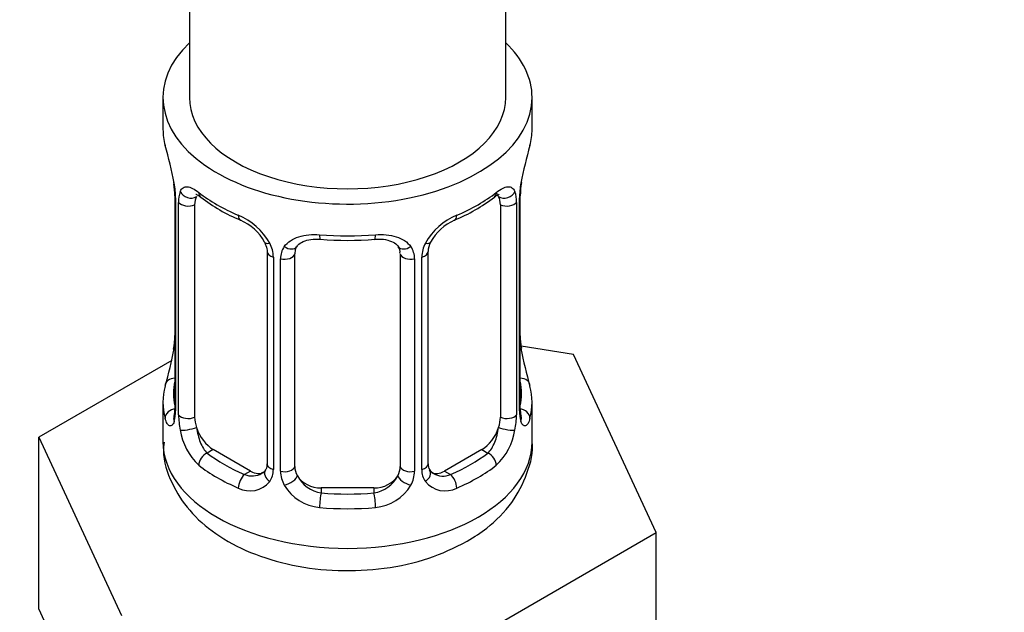
# Model space of a CAD drawing. Units: millimetres. Extents: x 0 to 1457, y 0 to 2758.
# Drawn here: x 379 to 416, y 198 to 221 of the extents above; entities that cross this region are included whole.
import ezdxf
from ezdxf import colors
from ezdxf.entities.mleader import LeaderData, LeaderLine
from ezdxf.math import Vec2, Vec3

# ---------------------------------------------------------------- set-up
doc = ezdxf.new("R2010")
doc.units = ezdxf.units.MM
doc.layers.add('DV5_Défaut', color=7, linetype='Continuous')
doc.layers.add('Défaut', color=7, linetype='Continuous')

# ---------------------------------------------------------------- blocks, each defined once
blk = doc.blocks.new('_DOT')
at = {"color": 0}
blk.add_line((0, 0), (-1, 0), dxfattribs=at)
at = {"color": 0, "const_width": 0.333}
blk.add_lwpolyline([(-0.1665, 0, 1), (0.1665, 0, 1)], format="xyb", close=True, dxfattribs=at)
blk = doc.blocks.new('SE4')
at = {"layer": 'DV5_Défaut', "color": 7, "linetype": 'Continuous'}
for p, q in [((397.478, 217.73), (397.478, 378.948)), ((385.478, 355.52), (385.478, 217.73)), ((384.478, 217.73), (384.478, 216.521)), ((398.478, 216.521), (398.478, 217.73)), ((384.879, 214.504), (384.887, 214.452)), ((384.929, 213.994), (384.929, 205.931)), ((398.028, 205.931), (398.028, 213.994)), ((384.956, 213.91), (384.956, 205.847)), ((385.069, 205.69), (385.069, 213.753)), ((385.68, 205.6), (385.68, 213.663)), ((397.277, 213.663), (397.277, 205.6)), ((397.888, 213.753), (397.888, 205.69)), ((398.001, 205.847), (398.001, 213.91)), ((388.425, 211.889), (388.425, 203.826)), ((389.478, 203.735), (389.478, 211.798)), ((393.478, 211.798), (393.478, 203.735)), ((394.532, 203.826), (394.532, 211.889)), ((388.664, 211.677), (388.664, 203.614)), ((388.936, 203.549), (388.936, 211.612)), ((394.02, 211.612), (394.02, 203.549)), ((394.293, 203.614), (394.293, 211.677)), ((400.052, 207.983), (398.062, 208.291)), ((384.808, 207.756), (379.767, 204.845)), ((403.19, 201.222), (400.052, 207.983)), ((384.478, 206.171), (384.478, 204.667)), ((398.478, 204.667), (398.478, 206.171)), ((379.767, 204.845), (382.905, 198.084)), ((379.767, 198.313), (379.767, 204.845)), ((386.387, 204.375), (386.158, 204.243)), ((387.801, 203.559), (386.387, 204.375)), ((396.57, 204.375), (395.155, 203.559)), ((396.57, 204.375), (396.799, 204.243)), ((387.801, 203.559), (387.572, 203.426)), ((395.155, 203.559), (395.384, 203.426)), ((390.478, 202.919), (390.478, 202.732)), ((392.478, 202.919), (390.478, 202.919)), ((392.478, 202.919), (392.478, 202.732)), ((394.616, 196.272), (403.19, 201.222)), ((403.19, 194.69), (403.19, 201.222)), ((379.767, 198.313), (381.336, 194.933))]:
    blk.add_line(p, q, dxfattribs=at)
for centre, radius, start, end in [((370.306, 211.715), 14.858, 10.7478, 16.3941), ((412.652, 211.715), 14.858, 163.606, 169.2521), ((382.627, 214.028), 2.3, 359.2743, 10.64), ((381.402, 213.869), 3.555, 0.6583, 9.9884), ((401.552, 213.87), 3.552, 170.0079, 179.3454), ((400.667, 213.997), 2.638, 168.9189, 180.0394), ((386.174, 213.797), 1.106, 160.4927, 182.2972), ((396.784, 213.798), 1.104, 357.6841, 19.526), ((389.952, 219.204), 6.628, 232.4269, 247.5029), ((392.978, 219.25), 6.68, 292.5567, 307.5134), ((386.361, 210.966), 2.495, 29.8198, 66.9998), ((396.596, 210.966), 2.495, 113.0004, 150.18), ((386.706, 211.377), 1.839, 27.9912, 67.1588), ((396.25, 211.391), 1.829, 112.9136, 152.3465), ((387.502, 211.657), 1.162, 1.0203, 28.275), ((391.478, 224.184), 11.873, 264.9977, 275.0023), ((395.454, 211.657), 1.161, 151.7186, 178.9861), ((395.19, 211.897), 0.656, 148.4608, 180.6481), ((389.722, 211.624), 0.785, 144.9712, 180.8641), ((393.192, 211.88), 0.277, 347.571, 41.4335), ((393.235, 211.624), 0.785, 359.1311, 35.0336), ((382.292, 208.695), 2.636, 348.918, 0.0388), ((400.376, 208.666), 2.346, 179.3289, 190.8113), ((370.306, 210.977), 14.858, 343.6059, 349.2522), ((412.652, 210.977), 14.858, 190.7479, 196.394), ((383.932, 205.886), 0.997, 345.6709, 2.7041), ((383.664, 205.806), 1.293, 343.3385, 1.8084), ((399.291, 205.806), 1.291, 178.1771, 196.676), ((398.972, 205.876), 0.943, 176.3991, 194.429), ((387.964, 205.715), 2.895, 180.5093, 191.9483), ((394.994, 205.715), 2.894, 348.0493, 359.4931), ((387.421, 205.469), 2.316, 188.7542, 226.8152), ((395.536, 205.469), 2.316, 313.1842, 351.2464), ((387.885, 203.6), 0.779, 325.2937, 1.0277), ((390.034, 203.565), 1.098, 180.837, 209.4908), ((392.923, 203.565), 1.098, 330.5042, 359.168), ((395.071, 203.6), 0.779, 178.9659, 214.7127), ((394.801, 203.776), 0.265, 167.8252, 221.7725), ((387.779, 203.779), 0.972, 242.8666, 320.2121), ((387.854, 204.118), 0.746, 247.8303, 300.1236), ((390.657, 203.929), 1.21, 206.8319, 261.5389), ((392.306, 203.921), 1.202, 278.249, 333.3802), ((395.178, 203.778), 0.972, 219.7872, 297.134), ((395.099, 204.104), 0.735, 240.2718, 292.8078), ((390.567, 203.894), 1.723, 210.2871, 265.0453), ((392.39, 203.894), 1.723, 274.9548, 329.7127)]:
    blk.add_arc(centre, radius, start, end, dxfattribs=at)
for centre, major_axis, ratio, start_param, end_param in [((391.478, 217.73), (7, 0), 0.57735, 2.600493, 6.283185), ((391.478, 217.73), (7, 0), 0.57735, 0, 0.5411), ((391.478, 217.73), (-6, 0), 0.57735, 0, 3.141593), ((391.478, 216.521), (7, 0), 0.57735, 3.141593, 3.293694), ((391.478, 216.521), (-7, 0), 0.57735, 2.989492, 3.141593), ((385.278, 214.565), (0.395, 0.063), 0.166114, 3.101115, 3.429422), ((397.678, 214.565), (-0.395, 0.063), 0.166114, 2.853764, 3.183489), ((385.329, 213.994), (0.4, 0), 0.57735, 3.119687, 3.141591), ((385.329, 213.994), (0.4, 0), 0.57735, 3.141591, 3.513239), ((385.494, 214.264), (0.373, -0.146), 0.85055, 3.855675, 5.740852), ((391.478, 216.521), (-7, 0), 0.57735, 0.633297, 0.937499), ((386.158, 214.266), (0.247, 0.314), 0.658162, 2.44473, 3.142154), ((391.478, 216.521), (7, 0), 0.57735, 5.345686, 5.649888), ((396.799, 214.266), (-0.247, 0.314), 0.658162, 3.141011, 3.838456), ((397.462, 214.264), (-0.373, -0.146), 0.85055, 0.542333, 2.42751), ((397.628, 213.994), (-0.4, 0), 0.57735, 2.769946, 3.149122), ((385.435, 213.846), (0.4, 0), 0.57735, 3.555344, 5.371005), ((386.387, 213.255), (-0.5, 0.866), 0.57735, 0.338885, 0.785398), ((396.57, 213.255), (0.5, 0.866), 0.57735, 5.497787, 5.9443), ((397.521, 213.846), (-0.4, 0), 0.57735, 0.912181, 2.727841), ((387.572, 213.449), (0.156, 0.368), 0.483207, 2.29088, 3.170849), ((395.384, 213.449), (-0.156, 0.368), 0.483207, 3.123075, 3.992305), ((391.478, 216.521), (-7, 0), 0.57735, 1.418695, 1.722897), ((390.478, 212.754), (0.035, 0.398), 0.123712, 2.191761, 3.141504), ((392.478, 212.754), (-0.035, 0.398), 0.123712, 3.141657, 4.091425), ((388.694, 212.416), (0.359, 0.176), 0.358003, 3.125406, 4.05706), ((394.262, 212.416), (-0.359, 0.176), 0.358003, 2.226125, 3.167348), ((388.825, 211.889), (0.4, 0), 0.57735, 3.141318, 4.298637), ((389.082, 211.827), (0.4, 0), 0.57735, 4.340743, 6.156403), ((389.216, 212.292), (-0.332, 0.222), 0.641506, 1.587428, 3.144074), ((390.478, 211.798), (-1, 0), 0.816497, 6.156642, 6.283185), ((393.741, 212.292), (0.332, 0.222), 0.641506, 3.148329, 4.695758), ((393.875, 211.827), (-0.4, 0), 0.57735, 0.126783, 1.942443), ((394.132, 211.889), (-0.4, 0), 0.57735, 1.984548, 3.146345), ((385.278, 208.127), (0.395, -0.063), 0.166114, 3.187669, 3.653865), ((397.678, 208.127), (-0.395, -0.063), 0.166114, 2.62932, 3.429422), ((384.955, 206.749), (0.387, -0.103), 0.80707, 1.846723, 3.352676), ((391.478, 206.498), (6.6, 0), 0.57735, 3.017713, 3.265472), ((398.002, 206.749), (-0.387, -0.103), 0.80707, 2.93051, 4.436462), ((391.478, 206.498), (-6.6, 0), 0.57735, 3.017713, 3.265472), ((391.478, 206.171), (7, 0), 0.57735, 2.989492, 3.293694), ((391.478, 206.171), (-7, 0), 0.57735, 2.989492, 3.293694), ((384.955, 205.594), (-0.387, -0.103), 0.80707, 4.501306, 6.072102), ((385.329, 205.931), (0.4, 0), 0.57735, 3.141593, 3.513239), ((397.628, 205.931), (-0.4, 0), 0.57735, 2.769946, 3.141593), ((398.002, 205.594), (0.387, -0.103), 0.80707, 0.211083, 1.781879), ((385.278, 205.515), (0.381, -0.123), 0.86268, 3.138331, 3.728142), ((385.435, 205.783), (-0.4, 0), 0.57735, 0.413752, 2.229412), ((386.387, 205.192), (-0.5, 0.866), 0.57735, 0.785398, 1.231911), ((396.57, 205.192), (0.5, 0.866), 0.57735, 5.051274, 5.497787), ((397.521, 205.783), (0.4, 0), 0.57735, 4.053773, 5.869434), ((397.678, 205.515), (-0.381, -0.123), 0.86268, 2.555043, 3.150874), ((385.494, 205.214), (-0.392, -0.078), 0.178244, 0.357599, 2.242775), ((386.387, 205.192), (0.5, -0.866), 0.57735, 4.373504, 5.497787), ((396.57, 205.192), (0.5, 0.866), 0.57735, 3.926991, 5.051274), ((397.462, 205.214), (0.392, -0.078), 0.178244, 4.04041, 5.925586), ((391.478, 204.667), (7, 0), 0.57735, 3.141593, 6.283185), ((386.158, 203.916), (-0.247, -0.314), 0.658162, 4.015526, 5.586322), ((391.478, 206.498), (-6.6, 0), 0.57735, 0.633297, 0.937499), ((391.478, 206.498), (6.6, 0), 0.57735, 5.345686, 5.649888), ((396.799, 203.916), (0.247, -0.314), 0.658162, 0.696863, 2.267659), ((391.478, 206.171), (-7, 0), 0.57735, 0.633297, 0.937499), ((387.801, 204.375), (-0.5, 0.866), 0.57735, 2.356194, 3.141593), ((388.694, 203.366), (0.333, -0.222), 0.670791, 3.123614, 4.652076), ((388.825, 203.826), (0.4, 0), 0.57735, 3.141593, 4.298637), ((389.082, 203.764), (-0.4, 0), 0.57735, 1.19915, 3.01481), ((390.478, 203.735), (1, 0), 0.816497, 3.141593, 3.588106), ((392.478, 203.735), (1, 0), 0.816497, 5.836672, 6.283185), ((393.875, 203.764), (0.4, 0), 0.57735, 3.268375, 5.084035), ((394.132, 203.826), (-0.4, 0), 0.57735, 1.984548, 3.141593), ((394.262, 203.366), (-0.333, -0.222), 0.670791, 1.631109, 3.16796), ((395.155, 204.375), (0.5, 0.866), 0.57735, 3.162614, 3.926991), ((391.478, 206.171), (7, 0), 0.57735, 5.345686, 5.649888), ((387.572, 203.1), (-0.156, -0.368), 0.483207, 3.861676, 5.432473), ((389.216, 203.241), (-0.355, -0.185), 0.387288, 0.98259, 2.867767), ((390.478, 203.735), (-1, 0), 0.816497, 0.446513, 1.570796), ((392.478, 203.735), (1, 0), 0.816497, 4.712389, 5.836672), ((393.741, 203.241), (0.355, -0.185), 0.387288, 3.415419, 5.300595), ((395.384, 203.1), (0.156, -0.368), 0.483207, 0.850713, 2.421509), ((390.478, 202.405), (-0.035, -0.398), 0.123712, 3.762557, 5.333353), ((391.478, 206.498), (-6.6, 0), 0.57735, 1.418695, 1.722897), ((392.478, 202.405), (0.035, -0.398), 0.123712, 0.949832, 2.520628), ((391.478, 206.171), (7, 0), 0.57735, 4.560288, 4.86449)]:
    blk.add_ellipse(centre, major_axis=major_axis, ratio=ratio, start_param=start_param, end_param=end_param, dxfattribs=at)
for points, knots in [([(385.132, 214.167), (385.16, 214.233), (385.196, 214.279), (385.286, 214.338), (385.339, 214.35), (385.459, 214.34), (385.528, 214.318), (385.673, 214.246), (385.753, 214.195), (385.836, 214.129)], [0, 0, 0, 0, 0.25, 0.25, 0.5, 0.5, 0.75, 0.75, 1, 1, 1, 1]), ([(385.73, 214.059), (385.729, 214.06), (385.732, 214.06), (385.789, 214.041), (385.867, 213.982), (385.913, 213.948)], [0, 0, 0, 0, 0.123863, 0.580282, 1, 1, 1, 1]), ([(397.041, 213.941), (397.075, 213.969), (397.148, 214.03), (397.217, 214.059), (397.227, 214.059), (397.226, 214.058)], [0, 0, 0, 0, 0.290579, 0.763485, 1, 1, 1, 1]), ([(397.121, 214.129), (397.204, 214.195), (397.282, 214.245), (397.429, 214.318), (397.497, 214.34), (397.617, 214.35), (397.671, 214.338), (397.76, 214.279), (397.797, 214.233), (397.825, 214.167)], [0, 0, 0, 0, 0.25, 0.25, 0.5, 0.5, 0.75, 0.75, 1, 1, 1, 1]), ([(397.207, 213.976), (397.193, 214.021), (397.174, 214.052), (397.145, 214.077), (397.14, 214.08), (397.134, 214.084)], [0, 0, 0, 0, 0.822423, 0.822423, 1, 1, 1, 1]), ([(389.079, 212.075), (389.141, 212.163), (389.221, 212.237), (389.409, 212.362), (389.517, 212.412), (389.751, 212.487), (389.879, 212.513), (390.141, 212.538), (390.279, 212.538), (390.418, 212.526)], [0, 0, 0, 0, 0.25, 0.25, 0.5, 0.5, 0.75, 0.75, 1, 1, 1, 1]), ([(392.539, 212.526), (392.678, 212.538), (392.814, 212.538), (393.078, 212.513), (393.205, 212.488), (393.439, 212.413), (393.548, 212.362), (393.735, 212.238), (393.815, 212.163), (393.878, 212.075)], [0, 0, 0, 0, 0.25, 0.25, 0.5, 0.5, 0.75, 0.75, 1, 1, 1, 1]), ([(388.327, 212.24), (388.35, 212.195), (388.409, 212.081), (388.434, 211.947), (388.425, 211.89), (388.425, 211.89)], [0, 0, 0, 0, 0.327205, 0.993187, 1, 1, 1, 1]), ([(389.555, 212.067), (389.568, 212.09), (389.612, 212.162), (389.78, 212.273), (390.086, 212.364), (390.311, 212.359), (390.444, 212.354)], [0, 0, 0, 0, 0.110985, 0.416375, 0.703367, 1, 1, 1, 1]), ([(392.513, 212.348), (392.57, 212.355), (392.734, 212.373), (393.018, 212.33), (393.275, 212.218), (393.394, 212.11), (393.421, 212.045), (393.425, 212.034)], [0, 0, 0, 0, 0.118606, 0.39615, 0.674618, 0.955172, 1, 1, 1, 1]), ([(384.903, 205.435), (384.88, 205.371), (384.852, 205.326), (384.791, 205.274), (384.758, 205.267), (384.694, 205.29), (384.662, 205.321), (384.606, 205.414), (384.581, 205.479), (384.559, 205.559)], [0, 0, 0, 0, 0.25, 0.25, 0.5, 0.5, 0.75, 0.75, 1, 1, 1, 1]), ([(384.899, 205.647), (384.896, 205.636), (384.892, 205.621), (384.89, 205.617), (384.891, 205.617)], [0, 0, 0, 0, 0.546899, 1, 1, 1, 1]), ([(398.398, 205.559), (398.376, 205.479), (398.351, 205.415), (398.295, 205.321), (398.263, 205.291), (398.199, 205.267), (398.166, 205.274), (398.105, 205.326), (398.077, 205.37), (398.054, 205.435)], [0, 0, 0, 0, 0.25, 0.25, 0.5, 0.5, 0.75, 0.75, 1, 1, 1, 1]), ([(398.066, 205.617), (398.066, 205.617), (398.065, 205.62), (398.061, 205.636), (398.058, 205.644)], [0, 0, 0, 0, 0.591907, 1, 1, 1, 1]), ([(385.749, 205.207), (385.764, 205.111), (385.783, 205.016), (385.83, 204.828), (385.859, 204.737), (385.961, 204.483), (386.051, 204.338), (386.158, 204.243)], [0, 0, 0, 0, 0.25, 0.25, 0.5, 0.5, 1, 1, 1, 1]), ([(396.799, 204.243), (396.852, 204.291), (396.901, 204.35), (396.989, 204.488), (397.029, 204.567), (397.131, 204.82), (397.179, 205.014), (397.207, 205.207)], [0, 0, 0, 0, 0.25, 0.25, 0.5, 0.5, 1, 1, 1, 1]), ([(384.518, 204.653), (384.505, 204.532), (384.456, 204.033), (384.776, 203.079), (385.454, 202.021), (386.472, 201.127), (387.787, 200.421), (389.371, 199.942), (391.119, 199.737), (392.886, 199.824), (394.605, 200.2), (395.501, 200.635), (396.014, 200.893)], [0, 0, 0, 0, 0.025819, 0.123578, 0.219292, 0.319524, 0.42783, 0.541886, 0.65656, 0.771324, 0.88735, 1, 1, 1, 1]), ([(396.014, 200.893), (396.295, 201.068), (396.899, 201.456), (397.752, 202.319), (398.309, 203.428), (398.544, 204.299), (398.476, 204.683), (398.474, 204.691)], [0, 0, 0, 0, 0.182795, 0.469169, 0.736068, 0.995119, 1, 1, 1, 1])]:
    blk.add_open_spline(points, degree=3, knots=knots, dxfattribs=at)
for points in [[(389.498, 211.9), (389.502, 211.99), (389.522, 212.045), (389.559, 212.064)], [(388.357, 203.592), (388.344, 203.545), (388.297, 203.51), (388.217, 203.486)], [(388.423, 203.827), (388.413, 203.686), (388.39, 203.61), (388.354, 203.598)], [(394.738, 203.478), (394.68, 203.484), (394.638, 203.525), (394.61, 203.601)]]:
    blk.add_open_spline(points, degree=3, dxfattribs=at)

msp = doc.modelspace()

# ---------------------------------------------------------------- block references
at = {"layer": 'Défaut'}
msp.add_blockref('SE4', (0, 0), dxfattribs=at)

# ---------------------------------------------------------------- leaders
at = {"layer": 'Défaut', "color": 7, "linetype": 'Continuous'}
ml = msp.add_multileader_mtext('Standard', dxfattribs=at)
ml.set_content('{\\pxsm0.9;\\fSolid Edge ISO|b1||i0||c0|p34;\\W1.;12/03/2024\\P}', color=256)
ml.set_leader_properties()
ml.set_arrow_properties(name='DOT')
ml.build(insert=Vec2(0, 0))
ml.multileader.update_dxf_attribs({"leader_type": 0, "dogleg_length": 0, "arrow_head_size": 12})
ctx = ml.context
ctx.base_point, ctx.char_height, ctx.arrow_head_size = Vec3(1369.023, 2748.753), 12, 12
notes = []
notes.append((ctx, [(0, (0, 0, 0), (0, 0), (1, 0), 1, [])]))
ctx.mtext.insert = Vec3(1371.023, 2754.753)
for ctx, leaders in notes:
    for number, flags, end, landing, length, lines in leaders:
        leader = LeaderData()
        leader.index, (leader.has_last_leader_line, leader.has_dogleg_vector, leader.attachment_direction) = number, flags
        leader.last_leader_point, leader.dogleg_vector, leader.dogleg_length = Vec3(end), Vec3(landing), length
        for number, points, colour, breaks in lines:
            line = LeaderLine()
            line.index, line.vertices, line.color, line.breaks = number, Vec3.list(points), colors.encode_raw_color(colour), breaks
            leader.lines.append(line)
        ctx.leaders.append(leader)

doc.saveas('drawing.dxf')
